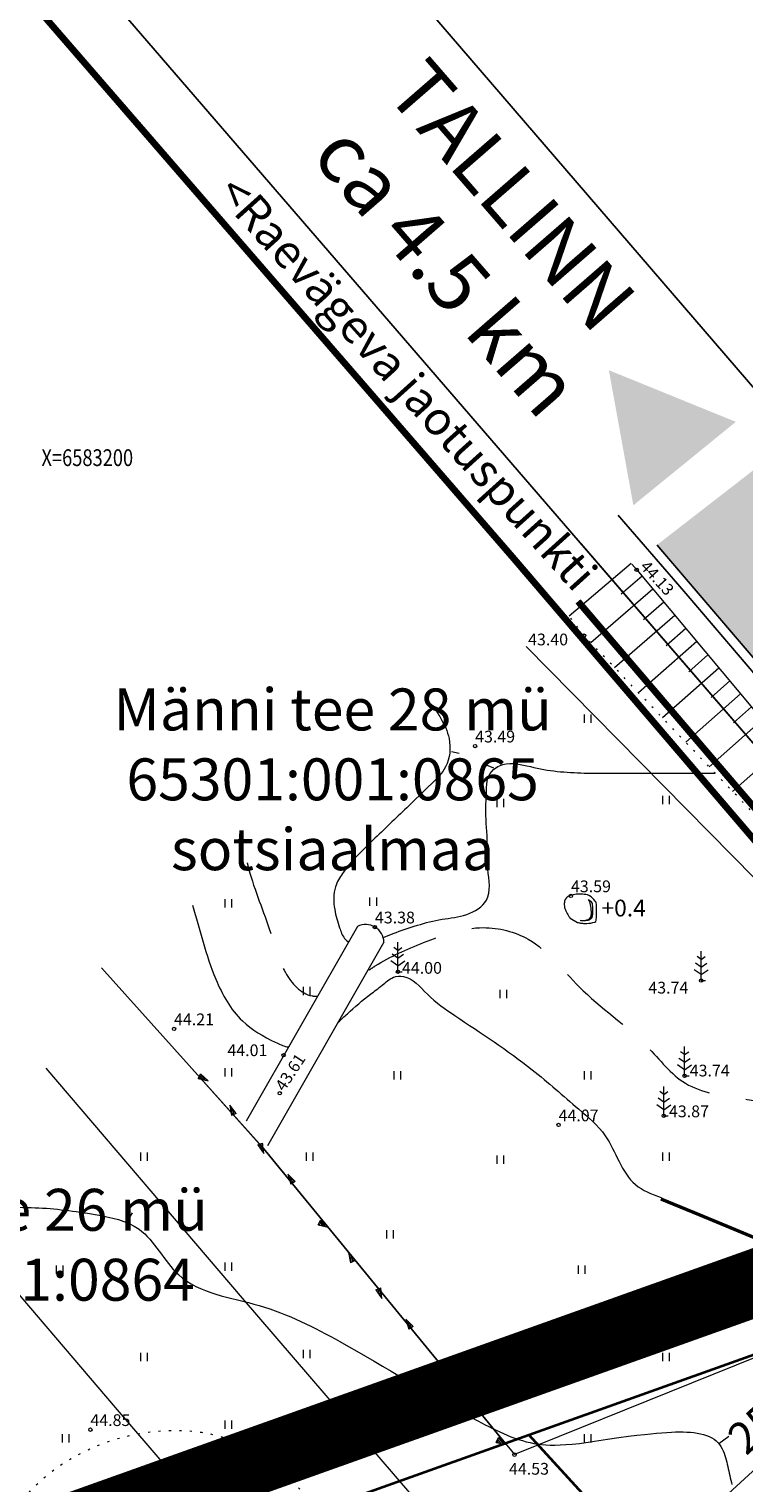
# Model space of a CAD drawing. Extents: x 545213 to 550310, y 6582468 to 6592941.
# Drawn here: x 546502 to 546545, y 6583139 to 6583226 of the extents above; entities that cross this region are included whole.
import ezdxf
from ezdxf.enums import TextEntityAlignment as Align

# ---------------------------------------------------------------- set-up
doc = ezdxf.new("R2010")
doc.units = 0
for name, pattern in [('DASHED', [0.75, 0.5, -0.25]), ('DASHED2', [9.525, 6.35, -3.175]), ('ISOJ', [0.2, 0.1, 0.1]), ('ISOPOHI', [0.2, 0.1, 0.1]), ('KATASTRIPIIR', [0.02, 0.01, 0.01]), ('KOLVIK', [1.25, 0.25, -1]), ('NOLVAALL', [1.2, 0.2, -1]), ('NOLVAPEAL', [0.2, 0.1, 0.1]), ('PIIRID', [7.5, 5, -1, 0.5, -1])]:
    doc.linetypes.add(name, pattern=pattern)
doc.layers.get('0').update_dxf_attribs({"linetype": 'CONTINUOUS'})
for name, color, linetype, lineweight in [('__KPKAABEL', 6, 'CONTINUOUS', 20), ('__SIDEOHULIIN', 200, 'CONTINUOUS', 20), ('_HALJASTUS', 7, 'CONTINUOUS', 9), ('_HORISONTAAL', 7, 'CONTINUOUS', 5), ('_KORGPIK', 7, 'CONTINUOUS', 9), ('_LOBJEKT', 7, 'CONTINUOUS', 9), ('_PUU', 7, 'CONTINUOUS', 9), ('_RELJEEF', 7, 'CONTINUOUS', 0), ('_RISTID_TEKST', 7, 'CONTINUOUS', 9), ('_SÜVEND', 4, 'CONTINUOUS', 15), ('_TEE', 7, 'CONTINUOUS', 13), ('D_PLANALA_DISAIN', 30, 'PIIRID', 50), ('KAITSEVÖÖND_DT', 7, 'PIIRANGUJOON', 18), ('KATASTER', 1, 'CONTINUOUS', 25), ('KIRI_NAABRID', 7, 'CONTINUOUS', 15), ('KIRI_NAABRID_LAHTE', 7, 'CONTINUOUS', 15), ('KIRI_T', 7, 'CONTINUOUS', 15), ('KPKAABEL-PL_T', 1, 'PRKP', 20), ('KRUNDID_TEHNO', 250, 'CONTINUOUS', 35), ('SIDELIIN-PL_T', 200, 'SKanal', 20)]:
    doc.layers.add(name, color=color, linetype=linetype, lineweight=lineweight)
for name, color, linetype in [('KIRI_MOODUD', 7, 'CONTINUOUS'), ('PIIR', 1, 'CONTINUOUS'), ('TEEPIND_OLEV_JA_REK', 7, 'CONTINUOUS')]:
    doc.layers.add(name, color=color, linetype=linetype)
doc.layers.get('0').off()
doc.styles.add('Arial', font='ARIAL.TTF', dxfattribs={"height": 1.9})
doc.styles.add('ITALIC', font='italic.shx')
doc.styles.add('ROMANC', font='romanc.shx')
doc.styles.add('ROMANS', font='ROMANS.shx')
doc.styles.get("Standard").update_dxf_attribs({"font": 'ISOCP'})
doc.linetypes.add('1 Kõrgepinge', pattern='A,10,-0.3,["W2",ROMANC,S=1,R=0,X=0,Y=-0.5],-2.5', length=12.8)
doc.linetypes.add('HEKK', pattern='A,0,[133,geodeet.shx,S=0.5,R=0,X=0,Y=0],-2.5,[133,geodeet.shx,S=0.25,R=0,X=0.25,Y=0],-2.5', length=5)
doc.linetypes.add('KP_KBL', pattern='A,8,-2,[138,mkm.shx,S=1,R=0,X=0,Y=0],1,[138,mkm.shx,S=1,R=0,X=0,Y=0],4,[138,mkm.shx,S=1,R=180,X=0,Y=0],0.5,[138,mkm.shx,S=1,R=180,X=0,Y=0],-2', length=17.5)
doc.linetypes.add('LEHTPUU', pattern='A,0,[133,geodeet.shx,S=0.75,R=0,X=0,Y=0],-5.6', length=5.6)
doc.linetypes.add('PIIRANGUJOON', pattern='A,5,-2,[1,rist.shx,S=1,R=0,X=0,Y=0],-2', length=9)
doc.linetypes.add('PRKP', pattern='A,5,-1,["W2",Standard,S=1,R=0,X=0,Y=-0.5],-3', length=9)
doc.linetypes.add('PRSIDE', pattern='A,10,-0.3,["S1",ROMANC,S=1,R=0,X=0,Y=-0.5],-3', length=13.3)
doc.linetypes.add('SKanal', pattern='A,5,-0.1,["S",Standard,S=1,R=0,X=0,Y=-0.5],-0.8', length=5.9)
doc.dimstyles.new('DIM1000', dxfattribs={"dimtxt": 2.5, "dimasz": 2, "dimexe": 1.25, "dimexo": 0.625, "dimgap": 0.9, "dimtad": 1, "dimdec": 1, "dimzin": 0, "dimdsep": 46, "dimtxsty": 'Arial', "dimcen": 2, "dimclrd": 256, "dimclre": 256, "dimclrt": 256, "dimazin": 0, "dimtfac": 1, "dimtdec": 1, "dimtmove": 0, "dimatfit": 0, "dimfxl": 0, "dimtvp": 1, "dimtolj": 1, "dimtzin": 0, "dimlwd": -1, "dimlwe": -1, "dimarcsym": 0})

# ---------------------------------------------------------------- blocks, each defined once
blk = doc.blocks.new('34')
for p, q in [((0, 0), (0, 3.5)), ((0, 1.61), (-0.67, 2.08)), ((0, 2.53), (-0.49, 2.88)), ((0, 2.53), (0.49, 2.88)), ((0, 1.61), (0.67, 2.08)), ((0, 0.71), (-0.84, 1.3)), ((0, 0.71), (0.84, 1.3)), ((0, 0), (0.53, 0))]:
    blk.add_line(p, q)
blk = doc.blocks.new('*X14')
at = {"color": 0}
for p, q in [((157.184, 185.115), (157.292, 185.223)), ((157.243, 184.997), (157.469, 185.223)), ((157.302, 184.88), (157.616, 185.193)), ((157.361, 184.762), (157.439, 184.84))]:
    blk.add_line(p, q, dxfattribs=at)
blk = doc.blocks.new('NOOL')
for p, q in [((-0.25, 0.5), (0, 0)), ((-0.25, 0.5), (0.25, 0.5)), ((0, 0), (0.25, 0.5))]:
    blk.add_line(p, q)
blk.add_blockref('*X14', (-157.381, -184.723))
blk = doc.blocks.new('113')
at = {"xscale": 1.232909125919036, "yscale": 2.415163962068505, "zscale": 1.232909125919036, "rotation": 354.1968021416358}
blk.add_blockref('NOOL', (-0.04, -0.75), dxfattribs=at)
blk = doc.blocks.new('112')
for points in [[(-0.262, -0.615), (0.164, -0.614, 0.028805), (0.315, -0.565, 0.032603), (0.404, -0.524, 0.014184), (0.599, -0.411, 0.076934), (0.913, -0.142, 0.310114), (0.925, -0.031, 0.011285), (0.81, 0.173, -0.005727), (0.577, 0.572, -0.000347), (0.555, 0.61, 0.000609), (0.543, 0.632, 0.167518), (0.376, 0.779, 0.093539), (-0.008, 0.858, 0.004173), (-0.036, 0.859, 0.007101), (-0.052, 0.858, 0.090586), (-0.123, 0.843, 0.019885), (-0.419, 0.708, 0.120012), (-0.9, 0.295, 0.241913), (-0.949, -0.029, 0.085331), (-0.832, -0.245, 0.080354), (-0.641, -0.421, 0.021495), (-0.408, -0.561, 0.052738), (-0.306, -0.603, 0.00999)], [(0.211, 0.65, -0.011297), (0.256, 0.622, -0.084366), (0.348, 0.537, -0.024887), (0.492, 0.331, -0.031765), (0.586, 0.157, -0.026594), (0.652, -0.009, -0.079917), (0.662, -0.068, -0.10281), (0.647, -0.142, -0.080692), (0.596, -0.223, -0.026281), (0.562, -0.258, -0.011137), (0.477, -0.332, -0.047333), (0.375, -0.402, -0.037233), (0.231, -0.469), (0.472, -0.29), (0.587, -0.162), (0.601, -0.037), (0.544, 0.118), (0.383, 0.367), (0.161, 0.612), (0.034, 0.672)]]:
    blk.add_lwpolyline(points, format="xyb", close=True)
blk = doc.blocks.new('46')
for p, q in [((-0.48, 0.3), (-0.69, 0.59)), ((0.04, 0.36), (0.04, 0.83)), ((0.56, 0.3), (0.78, 0.59))]:
    blk.add_line(p, q)
blk.add_arc((0.04, -0.42), 1.25, 24.3081, 156.7601)
blk = doc.blocks.new('41')
for p, q in [((-0.39, -0.5), (-0.39, 0.5)), ((0.41, -0.5), (0.41, 0.5))]:
    blk.add_line(p, q)
blk = doc.blocks.new('*D75')
at = {"layer": 'KIRI_MOODUD', "ltscale": 0.5}
for p, q in [((546559.556, 6583149.896), (546557.424, 6583152.224)), ((546556.794, 6583149.952), (546540.73, 6583135.243)), ((546540.542, 6583132.487), (546538.411, 6583134.814))]:
    blk.add_line(p, q, dxfattribs=at)
at = {"layer": 'KIRI_MOODUD', "lineweight": 40, "ltscale": 0.5}
for points in [[(546556.568, 6583150.197), (546557.019, 6583149.706), (546558.269, 6583151.302)], [(546540.505, 6583135.489), (546540.955, 6583134.997), (546539.255, 6583133.892)]]:
    blk.add_solid(points, dxfattribs=at)
at = {"layer": 'KIRI_MOODUD', "lineweight": 40, "ltscale": 0.5, "insert": (546546.267, 6583142.848), "char_height": 1.9, "attachment_point": 5, "rotation": 42.47851, "style": 'Arial'}
blk.add_mtext('\\A1;25.8', dxfattribs=at)

msp = doc.modelspace()

# ---------------------------------------------------------------- hatches: boundary and pattern name
at = {"layer": 'KIRI_NAABRID', "linetype": 'Continuous', "ltscale": 5}
msp.add_hatch(color=1, dxfattribs=at).paths.add_polyline_path([(546536.862, 6583205.214), (546538.321, 6583197.162), (546544.439, 6583202.137)])
at = {"layer": 'KIRI_NAABRID_LAHTE', "linetype": 'Continuous', "ltscale": 5}
msp.add_hatch(color=1, dxfattribs=at).paths.add_polyline_path([(546536.862, 6583205.214), (546538.321, 6583197.162), (546544.439, 6583202.137)])
at = {"layer": 'TEEPIND_OLEV_JA_REK', "ltscale": 0.5}
msp.add_hatch(color=23, dxfattribs=at).paths.add_polyline_path([(547091.15, 6582970.42), (547091.39, 6582979.07), (547081.45, 6582980.3), (547068.48, 6582981.71), (547049.38, 6582983.71), (547035.69, 6582986.08), (547020.43, 6582989.01), (547003.71, 6582992.49), (546986.32, 6582996.46), (546970.02, 6583000.45), (546947.65, 6583006.02), (546932.39, 6583009.87), (546913.12, 6583014.62), (546898.91, 6583017.97), (546882.69, 6583021.75), (546864.48, 6583025.41), (546849.36, 6583028.47), (546835.36, 6583031.51), (546820.84, 6583034.95), (546806.42, 6583038.12), (546800.08, 6583039.6), (546788.14, 6583042.04), (546767.78, 6583046.55), (546751.64, 6583050.92), (546733.08, 6583056.24), (546712.64, 6583062.68), (546702.75, 6583065.8), (546695.11, 6583068.48), (546682.31, 6583073.87), (546667.95, 6583080.79), (546657.66, 6583086.39), (546643.59, 6583094.95), (546636.77, 6583100.03), (546628.38, 6583106.95), (546628, 6583107.73), (546621.63, 6583113.61), (546614.82, 6583120.53), (546604.32, 6583131.47), (546600.378, 6583135.687), (546573.21, 6583167.32), (546556.97, 6583186.3), (546545.882, 6583199.56), (546539.731, 6583194.795), (546551.42, 6583181.13), (546567.68, 6583162.22), (546576.37, 6583151.97), (546595.343, 6583130.969), (546598.97, 6583126.94), (546610.24, 6583115.17), (546616.55, 6583108.57), (546622.77, 6583102.69), (546632.04, 6583094.37), (546640.45, 6583088.42), (546653.49, 6583080.08), (546665.43, 6583073.56), (546679.08, 6583067.02), (546693.45, 6583061.16), (546703.77, 6583057.52), (546714.5, 6583054.01), (546730.86, 6583049.03), (546750.47, 6583043.58), (546765.72, 6583039.63), (546787.38, 6583034.73), (546798.3, 6583032.27), (546804.93, 6583030.6), (546819.15, 6583027.64), (546822.97, 6583026.85), (546833.86, 6583024.61), (546848.1, 6583021.55), (546862.4, 6583018.36), (546881.55, 6583014.02), (546896.92, 6583010.53), (546911.61, 6583007.03), (546930.54, 6583002.26), (546946.07, 6582998.42), (546967.48, 6582993.08), (546984.73, 6582988.76), (547002.17, 6582985), (547018.96, 6582981.58), (547035.38, 6582978.43), (547048.39, 6582976.27), (547060.74, 6582974.18), (547069.54, 6582973.1)])

# ---------------------------------------------------------------- linework, layer by layer
at = {"layer": '__KPKAABEL', "linetype": 'KP_KBL', "ltscale": 0.5, "const_width": 0.1, "flags": 128}
msp.add_lwpolyline([(546628.5, 6583096.65), (546622.43, 6583102.05), (546616.11, 6583108.32), (546609.52, 6583114.89), (546591.6, 6583134.26), (546575.64, 6583151.68), (546569.99, 6583158.48), (546541.38, 6583191.99), (546537.411, 6583196.57)], dxfattribs=at)
at = {"layer": '__SIDEOHULIIN', "ltscale": 0.5}
msp.add_lwpolyline([(546531.927, 6583188.748), (546548.315, 6583172.13)], dxfattribs=at)
at = {"layer": '_HALJASTUS', "linetype": 'KOLVIK', "ltscale": 0.5}
msp.add_spline([(546519.83, 6583136.91), (546515.164, 6583141.072), (546504.211, 6583139.977), (546501.239, 6583136.535), (546501.552, 6583131.843), (546505.933, 6583126.994), (546514.851, 6583128.402), (546519.857, 6583133.094), (546519.83, 6583136.91)], degree=3, dxfattribs=at)
at = {"layer": '_HORISONTAAL', "ltscale": 0.5}
for p, q in [((546527.479, 6583182.471), (546527.929, 6583182.381)), ((546529.996, 6583181.482), (546529.367, 6583181.752)), ((546508.063, 6583154.343), (546508.423, 6583154.972))]:
    msp.add_line(p, q, dxfattribs=at)
at = {"layer": '_HORISONTAAL', "linetype": 'ISOJ', "ltscale": 0.5}
msp.add_line((546543.425, 6583141.222), (546544.027, 6583141.643), dxfattribs=at)
at = {"layer": '_HORISONTAAL', "linetype": 'ISOPOHI', "ltscale": 0.5, "const_width": 0.2}
msp.add_lwpolyline([(546539.963, 6583155.797), (546542.23, 6583154.867), (546544.206, 6583154.048), (546545.925, 6583153.333), (546547.424, 6583152.714), (546548.737, 6583152.182), (546549.9, 6583151.73), (546550.948, 6583151.35), (546551.917, 6583151.034), (546552.837, 6583150.769), (546553.713, 6583150.529), (546554.547, 6583150.281), (546555.338, 6583149.994), (546556.089, 6583149.636), (546556.799, 6583149.175), (546557.469, 6583148.58), (546558.099, 6583147.82), (546558.691, 6583146.875), (546559.243, 6583145.781), (546559.755, 6583144.586), (546560.227, 6583143.341), (546560.408, 6583142.816)], dxfattribs=at)
at = {"layer": '_HORISONTAAL', "linetype": 'ISOPOHI', "ltscale": 0.5}
msp.add_lwpolyline([(546535.099, 6583141.206), (546535.994, 6583141.352), (546536.772, 6583141.472), (546537.448, 6583141.569), (546538.032, 6583141.647), (546538.538, 6583141.708), (546538.979, 6583141.756), (546539.366, 6583141.794), (546539.712, 6583141.825), (546540.029, 6583141.851), (546540.32, 6583141.873), (546540.59, 6583141.89), (546540.841, 6583141.902), (546541.077, 6583141.908), (546541.3, 6583141.907), (546541.515, 6583141.9), (546541.723, 6583141.886), (546541.928, 6583141.865), (546542.129, 6583141.835), (546542.324, 6583141.797), (546542.511, 6583141.751), (546542.688, 6583141.695), (546542.854, 6583141.629), (546543.007, 6583141.553), (546543.145, 6583141.467), (546543.268, 6583141.37), (546543.375, 6583141.263), (546543.469, 6583141.149), (546543.551, 6583141.027), (546543.622, 6583140.901), (546543.684, 6583140.771), (546543.737, 6583140.639), (546543.785, 6583140.506), (546543.826, 6583140.373), (546543.864, 6583140.241), (546543.898, 6583140.109), (546543.929, 6583139.977), (546543.959, 6583139.845), (546543.987, 6583139.712), (546544.016, 6583139.578), (546544.044, 6583139.443), (546544.075, 6583139.307), (546544.106, 6583139.169), (546544.138, 6583139.032), (546544.171, 6583138.896), (546544.205, 6583138.761)], dxfattribs=at)
at = {"layer": '_HORISONTAAL', "linetype": 'Continuous', "ltscale": 0.5}
for points, knots in [([(546526.412, 6583185.129), (546526.555, 6583184.917), (546526.926, 6583184.328), (546527.489, 6583183.178), (546527.328, 6583181.588), (546526.087, 6583180.379), (546524.625, 6583178.955), (546522.804, 6583177.216), (546521.258, 6583175.743), (546520.397, 6583174.301), (546520.434, 6583173.109), (546520.744, 6583172.11), (546520.978, 6583171.414), (546521.239, 6583171.175), (546521.33, 6583171.112)], [103.933508, 103.933508, 103.933508, 103.933508, 104.704171, 106.026287, 107.724357, 109.040523, 111.096256, 113.897218, 116.580967, 117.485472, 118.83408, 119.968324, 120.66566, 120.986016, 120.986016, 120.986016, 120.986016]), ([(546523.39, 6583171.396), (546523.593, 6583171.477), (546524.723, 6583171.907), (546526.407, 6583172.468), (546528.357, 6583172.638), (546529.954, 6583173.572), (546529.561, 6583175.482), (546529.65, 6583177.26), (546529.469, 6583178.838), (546529.571, 6583180.049), (546529.559, 6583180.864), (546529.989, 6583181.509), (546531.012, 6583181.911), (546532.898, 6583181.321), (546535.182, 6583181.165), (546537.79, 6583181.199), (546539.854, 6583181.19), (546541.708, 6583181.191), (546542.705, 6583181.191), (546543.169, 6583181.191)], [123.14707, 123.14707, 123.14707, 123.14707, 123.802223, 126.829204, 128.333142, 129.782868, 131.638251, 133.407948, 135.305411, 136.317266, 137.080151, 137.687727, 138.51767, 140.174427, 143.394403, 145.41694, 147.987224, 149.58837, 150.978859, 150.978859, 150.978859, 150.978859])]:
    msp.add_open_spline(points, degree=3, knots=knots, dxfattribs=at)
at = {"layer": '_HORISONTAAL', "linetype": 'DASHED2', "ltscale": 0.7}
for points, knots in [([(546515.277, 6583175.849), (546515.308, 6583175.716), (546515.652, 6583174.325), (546516.623, 6583172.132), (546517.27, 6583169.413), (546518.57, 6583167.915), (546519.368, 6583167.886), (546519.481, 6583167.893)], [153.984184, 153.984184, 153.984184, 153.984184, 154.404014, 158.390053, 160.933991, 163.044318, 163.386963, 163.386963, 163.386963, 163.386963]), ([(546522.539, 6583169.441), (546522.665, 6583169.527), (546523.67, 6583170.2), (546525.929, 6583171.171), (546529.031, 6583172.298), (546532.685, 6583171.378), (546535.211, 6583167.909), (546538.761, 6583165.627), (546541.277, 6583162.266), (546545.759, 6583161.695), (546550.006, 6583160.832), (546553.929, 6583159.582), (546557.069, 6583159.302), (546558.98, 6583159.625), (546560.102, 6583159.814)], [166.820062, 166.820062, 166.820062, 166.820062, 167.282468, 170.479129, 174.162878, 176.931802, 181.081764, 186.497621, 189.656807, 193.052402, 199.341093, 202.928628, 205.319431, 208.717967, 208.717967, 208.717967, 208.717967])]:
    msp.add_open_spline(points, degree=3, knots=knots, dxfattribs=at)
at = {"layer": '_HORISONTAAL', "ltscale": 0.5}
msp.add_open_spline([(546512.011, 6583173.318), (546512.456, 6583171.861), (546513.021, 6583169.365), (546514.679, 6583166.377), (546516.461, 6583165.37), (546517.441, 6583164.908), (546517.712, 6583164.864), (546517.744, 6583164.86)], degree=3, knots=[220.547277, 220.547277, 220.547277, 220.547277, 225.12896, 228.086875, 230.426695, 231.165697, 231.267515, 231.267515, 231.267515, 231.267515], dxfattribs=at)
at = {"layer": '_HORISONTAAL', "linetype": 'ISOPOHI', "ltscale": 0.5}
for points, knots in [([(546520.71, 6583166.338), (546520.892, 6583166.504), (546521.508, 6583167.08), (546522.377, 6583167.833), (546523.324, 6583168.51), (546523.897, 6583169.057), (546525.043, 6583169.148), (546526.065, 6583167.823), (546528.624, 6583166.08), (546531.843, 6583164), (546534.685, 6583161.448), (546537.098, 6583159.457), (546537.772, 6583156.722), (546539.412, 6583156.087), (546539.974, 6583155.89)], [234.624104, 234.624104, 234.624104, 234.624104, 235.368363, 237.175296, 238.045446, 238.884299, 239.470373, 241.253012, 243.332952, 248.970242, 252.584079, 254.834878, 258.265048, 259.990105, 259.990105, 259.990105, 259.990105]), ([(546494.1, 6583155.866), (546494.443, 6583155.712), (546495.875, 6583155.172), (546498.818, 6583155.208), (546502.511, 6583155.394), (546505.887, 6583154.96), (546509.346, 6583154.269), (546511.104, 6583150.296), (546516.211, 6583149.717), (546522.078, 6583146.701), (546527.255, 6583143.404), (546531.975, 6583141.064), (546533.889, 6583141.107), (546535.099, 6583141.206)], [289.641843, 289.641843, 289.641843, 289.641843, 290.767286, 294.258703, 298.25315, 301.860912, 304.613658, 308.206673, 313.360808, 318.632617, 328.125131, 331.966828, 333.904299, 333.904299, 333.904299, 333.904299])]:
    msp.add_open_spline(points, degree=3, knots=knots, dxfattribs=at)
at = {"layer": '_KORGPIK', "ltscale": 0.5}
for centre in [(546538.52, 6583193.32), (546535.38, 6583189.39), (546528.88, 6583182.8), (546534.6, 6583173.87), (546522.9, 6583172.01), (546524.27, 6583169.35), (546542.37, 6583168.82), (546510.91, 6583165.94), (546517.45, 6583164.37), (546541.38, 6583163.14), (546517.22, 6583162.1), (546533.86, 6583160.21), (546540.14, 6583160.76), (546505.92, 6583142.04), (546531.23, 6583140.55)]:
    msp.add_circle(centre, 0.1, dxfattribs=at)
at = {"layer": '_PUU', "linetype": 'LEHTPUU', "ltscale": 0.5, "flags": 128}
msp.add_lwpolyline([(546511.964, 6583163.577), (546516.166, 6583158.895), (546531.23, 6583140.55)], dxfattribs=at)
at = {"layer": '_PUU', "linetype": 'HEKK', "ltscale": 0.5}
msp.add_lwpolyline([(546552.36, 6583149.06), (546531.23, 6583140.55)], dxfattribs=at)
at = {"layer": '_RELJEEF', "ltscale": 0.5}
for p, q in [((546538.192, 6583193.697), (546534.492, 6583190.549)), ((546538.845, 6583192.931), (546537.601, 6583191.867)), ((546539.494, 6583192.156), (546535.784, 6583188.967)), ((546540.145, 6583191.378), (546538.928, 6583190.326)), ((546540.798, 6583190.598), (546537.206, 6583187.477)), ((546541.454, 6583189.815), (546540.275, 6583188.787)), ((546542.111, 6583189.029), (546538.632, 6583185.983)), ((546542.771, 6583188.241), (546541.63, 6583187.239)), ((546543.433, 6583187.451), (546540.063, 6583184.484)), ((546544.075, 6583186.684), (546542.969, 6583185.708)), ((546544.718, 6583185.915), (546541.453, 6583183.028)), ((546545.363, 6583185.144), (546544.292, 6583184.195)), ((546546.01, 6583184.371), (546542.847, 6583181.567)), ((546547.308, 6583182.82), (546544.246, 6583180.102))]:
    msp.add_line(p, q, dxfattribs=at)
at = {"layer": '_RELJEEF', "linetype": 'NOLVAPEAL', "ltscale": 0.5}
msp.add_lwpolyline([(546538.241, 6583193.64), (546538.52, 6583193.32), (546560.65, 6583166.88)], dxfattribs=at)
at = {"layer": '_RELJEEF', "linetype": 'NOLVAALL', "ltscale": 0.5}
msp.add_lwpolyline([(546560.53, 6583160.39), (546558.36, 6583164.65), (546549.44, 6583174.66), (546535.38, 6583189.39), (546534.402, 6583190.666)], dxfattribs=at)
at = {"layer": '_SÜVEND', "ltscale": 0.5}
for p, q in [((546521.861, 6583172.048), (546515.211, 6583160.437)), ((546523.441, 6583171.104), (546516.486, 6583158.97))]:
    msp.add_line(p, q, dxfattribs=at)
msp.add_arc((546522.345, 6583171.064), 1.096, 2.04601, 116.20392, dxfattribs=at)
at = {"layer": '_TEE', "linetype": 'DASHED', "ltscale": 3, "const_width": 0.1, "flags": 128}
msp.add_lwpolyline([(546539.731, 6583194.795), (546551.42, 6583181.13), (546567.68, 6583162.22), (546576.37, 6583151.97), (546595.343, 6583130.969), (546598.97, 6583126.94), (546610.24, 6583115.17), (546616.55, 6583108.57), (546622.77, 6583102.69), (546632.04, 6583094.37), (546640.45, 6583088.42), (546653.49, 6583080.08), (546665.43, 6583073.56), (546679.08, 6583067.02), (546693.45, 6583061.16), (546703.77, 6583057.52), (546714.5, 6583054.01), (546730.86, 6583049.03), (546750.47, 6583043.58), (546765.72, 6583039.63), (546787.38, 6583034.73), (546798.3, 6583032.27), (546804.93, 6583030.6), (546819.15, 6583027.64), (546822.97, 6583026.85), (546833.86, 6583024.61), (546848.1, 6583021.55), (546862.4, 6583018.36), (546881.55, 6583014.02), (546896.92, 6583010.53), (546911.61, 6583007.03), (546930.54, 6583002.26), (546946.07, 6582998.42), (546967.48, 6582993.08), (546984.73, 6582988.76), (547002.17, 6582985), (547018.96, 6582981.58), (547035.38, 6582978.43), (547048.39, 6582976.27), (547060.74, 6582974.18), (547069.54, 6582973.1), (547091.15, 6582970.42)], dxfattribs=at)
at = {"layer": 'D_PLANALA_DISAIN', "color": 30, "lineweight": -3, "ltscale": 0.75, "const_width": 4, "flags": 128}
msp.add_lwpolyline([(546618.799, 6583102.98), (546565.064, 6583157.736), (546241.585, 6583042.401), (546165.466, 6582967.515), (546280.598, 6582828.684), (546222.257, 6582758.011), (546236.117, 6582740.661), (546246.28, 6582727.937), (546360.396, 6582585.075), (546527.872, 6582676.138), (546586.37, 6582707.819), (546667.585, 6582751.803), (546716.984, 6582778.556), (546766.499, 6582805.373), (546781.739, 6582813.626), (546832.579, 6582841.309), (546855.737, 6582853.975), (546861.759, 6582859.507), (546868.965, 6582863.397), (547067.244, 6582970.427), (547036.901, 6582976.159), (546994.415, 6582984.377), (546919.205, 6583003.167), (546890.204, 6583010.031), (546815.103, 6583026.298), (546769.504, 6583036.326), (546732.164, 6583046.462), (546703.486, 6583055.318), (546669.463, 6583069.358), (546647.156, 6583044.879), (546596.195, 6582988.957), (546560.053, 6583029.558), (546604.942, 6583085.662)], close=True, dxfattribs=at)
at = {"layer": 'KAITSEVÖÖND_DT', "flags": 128}
for points in [[(546503.256, 6583163.593), (546514.985, 6583149.882), (546531.176, 6583131.052), (546540.246, 6583120.353), (546558.223, 6583100.454), (546563.799, 6583094.267), (546575.558, 6583081.986), (546582.694, 6583074.523), (546590.247, 6583067.382), (546602.048, 6583056.791), (546613.643, 6583048.587), (546629.027, 6583038.748), (546643.542, 6583030.822), (546659.63, 6583023.114), (546676.395, 6583016.277), (546688.323, 6583012.07), (546700.048, 6583008.235), (546717.443, 6583002.94), (546738.025, 6582997.22), (546754.404, 6582992.977), (546776.81, 6582987.908), (546787.876, 6582985.415), (546812.984, 6582979.899), (546823.982, 6582977.637), (546837.832, 6582974.661), (546851.87, 6582971.529), (546870.931, 6582967.209), (546886.043, 6582963.778), (546900.183, 6582960.409), (546918.915, 6582955.689), (546934.501, 6582951.835), (546955.842, 6582946.512), (546973.839, 6582942.005), (546992.321, 6582938.02), (547009.648, 6582934.491), (547026.926, 6582931.177), (547040.455, 6582928.93), (547053.808, 6582926.671), (547063.663, 6582925.461), (547085.242, 6582922.785)], [(546495.657, 6583157.093), (546507.394, 6583143.372), (546523.57, 6583124.559), (546532.72, 6583113.766), (546550.799, 6583093.755), (546556.472, 6583087.46), (546568.332, 6583075.073), (546575.64, 6583067.429), (546583.471, 6583060.027), (546595.799, 6583048.962), (546608.058, 6583040.289), (546623.931, 6583030.137), (546638.982, 6583021.918), (546655.578, 6583013.967), (546672.841, 6583006.927), (546685.105, 6583002.601), (546697.037, 6582998.698), (546714.647, 6582993.338), (546735.432, 6582987.561), (546752.046, 6582983.258), (546774.608, 6582978.154), (546785.704, 6582975.654), (546810.904, 6582970.118), (546821.924, 6582967.851), (546835.693, 6582964.892), (546849.676, 6582961.773), (546868.719, 6582957.457), (546883.777, 6582954.038), (546897.802, 6582950.696), (546916.493, 6582945.987), (546932.091, 6582942.13), (546953.417, 6582936.811), (546971.57, 6582932.265), (546990.27, 6582928.233), (547007.708, 6582924.681), (547025.165, 6582921.332), (547038.801, 6582919.068), (547052.364, 6582916.773), (547062.438, 6582915.536), (547084.012, 6582912.861)]]:
    msp.add_lwpolyline(points, dxfattribs=at)
at = {"layer": 'KATASTER', "linetype": 'KATASTRIPIIR', "ltscale": 0.5}
for points in [[(546569.57, 6583155.09), (546535.213, 6583194.855)], [(546530.67, 6583141.23), (546516.17, 6583158.9), (546506.582, 6583169.575)]]:
    msp.add_lwpolyline(points, dxfattribs=at)
at = {"layer": 'KATASTER', "linetype": 'Continuous'}
msp.add_lwpolyline([(546670.53, 6583064.59), (546596.16, 6582982.98), (546554.82, 6583029.42), (546613.46, 6583102.71), (546564, 6583153.11), (546270.49, 6583048.45), (546243.76, 6583038.93), (546170.89, 6582967.24), (546191.44, 6582942.45), (546202.93, 6582928.59), (546227.19, 6582899.35), (546251.45, 6582870.1), (546285.79, 6582828.69), (546257.92, 6582794.93), (546227.41, 6582757.97), (546361.43, 6582590.19), (546452.46, 6582639.85), (546540.84, 6582687.71), (546665.68, 6582755.32)], dxfattribs=at)
at = {"layer": 'KPKAABEL-PL_T', "linetype": '1 Kõrgepinge', "ltscale": 0.75, "const_width": 0.4}
msp.add_lwpolyline([(546803.804, 6583024.585), (546768.526, 6583032.343), (546731.022, 6583042.524), (546702.096, 6583051.456), (546668.008, 6583065.523), (546651.087, 6583074.437), (546628.337, 6583089.607), (546614.258, 6583102.467), (546593.872, 6583123.212), (546583.552, 6583135.098), (546564.836, 6583156.654), (546546.617, 6583177.875), (546535.021, 6583191.43)], dxfattribs=at)
at = {"layer": 'KRUNDID_TEHNO', "ltscale": 0.5}
for points in [[(546532.08, 6583141.728), (546558.493, 6583151.146), (546577.209, 6583129.591), (546558.297, 6583113.096), (546532.08, 6583141.728)], [(546486.373, 6583125.43), (546532.08, 6583141.728), (546558.297, 6583113.096), (546498.387, 6583091.736), (546486.373, 6583125.43)]]:
    msp.add_lwpolyline(points, dxfattribs=at)
at = {"layer": 'PIIR', "linetype": 'KATASTRIPIIR'}
for points in [[(547095.93, 6582981.48), (547039.08, 6582989.56), (546953.54, 6583008.83), (546843.14, 6583036.66), (546839.24, 6583037.53), (546835.34, 6583038.4), (546758.69, 6583055.51), (546707.4, 6583070.31), (546685.83, 6583077.8), (546645.55, 6583100.97), (546606.62, 6583137), (546583.49, 6583161.19), (546573.66, 6583171.48), (546475.92, 6583284.91), (546375.98, 6583388.52), (546379.66, 6583405.56), (546354.96, 6583406.48), (546340.89, 6583417.52), (546286.67, 6583458.5), (546262.41, 6583474.95), (546247.68, 6583484.66), (546215.04, 6583504.79), (546139.64, 6583545.26), (546023.39, 6583606.64)], [(546465.19, 6583275.9), (546569.57, 6583155.09), (546613.46, 6583102.71), (546629.64, 6583090.21), (546670.53, 6583064.59), (546702.13, 6583051.55), (546731.05, 6583042.62), (546768.55, 6583032.44), (546814.25, 6583022.39), (546889.32, 6583006.13), (546918.26, 6582999.28), (546993.55, 6582980.47), (547036.15, 6582972.23), (547055.42, 6582968.59), (547060.41, 6582971.13), (547122.01, 6582961.84)]]:
    msp.add_lwpolyline(points, dxfattribs=at)
at = {"layer": 'SIDELIIN-PL_T', "linetype": 'PRSIDE', "const_width": 0.4}
for points in [[(546531.246, 6583193.916), (546495.895, 6583234.701), (546478.385, 6583254.921), (546462.335, 6583273.331), (546444.805, 6583291.861), (546428.644, 6583308.141), (546424.351, 6583312.463)], [(546531.246, 6583193.916), (546559.008, 6583161.459)]]:
    msp.add_lwpolyline(points, dxfattribs=at)

# ---------------------------------------------------------------- block references
at = {"layer": '_HALJASTUS', "xscale": 0.5, "yscale": 0.5, "zscale": 0.5}
for p in [(546535.606, 6583184.438), (546530.389, 6583179.403), (546540.283, 6583179.583), (546514.161, 6583173.421), (546522.8, 6583173.532), (546518.837, 6583168.206), (546530.569, 6583168.026), (546514.161, 6583163.351), (546524.234, 6583163.171), (546535.606, 6583163.171), (546509.124, 6583158.316), (546519.017, 6583158.316), (546540.283, 6583158.316), (546530.389, 6583158.136), (546523.802, 6583153.681), (546504.088, 6583151.588), (546514.161, 6583151.768), (546535.246, 6583151.588), (546509.124, 6583146.373), (546518.837, 6583146.553), (546530.569, 6583146.373), (546540.283, 6583146.373), (546514.161, 6583142.335), (546504.448, 6583141.518), (546524.234, 6583141.518), (546535.606, 6583141.518)]:
    msp.add_blockref('41', p, dxfattribs=at)
at = {"layer": '_HALJASTUS', "xscale": 0.5, "yscale": 0.5, "zscale": 0.5, "rotation": 177.2729977452047}
msp.add_blockref('46', (546510.857, 6583139.825), dxfattribs=at)
at = {"layer": '_LOBJEKT'}
for name, p, xscale, yscale, zscale, rotation in [('112', (546535.195, 6583173.006), 1.17575091388002, 1.17575091388002, 1.17575091388002, 329.0306494262302), ('113', (546512.615, 6583162.999), 0.5, 0.5, 0.5, 68.20889409045526), ('113', (546514.406, 6583161.055), 0.5, 0.5, 0.5, 210.2620016832058), ('113', (546516.119, 6583158.852), 0.5, 0.5, 0.5, 26.57081688567326), ('113', (546517.91, 6583156.959), 0.4999999999999999, 0.5, 0.5, 217.8938616267569), ('113', (546519.774, 6583154.267), 0.5, 0.5, 0.5, 68.20889409045526), ('113', (546521.503, 6583152.274), 0.5, 0.5, 0.5, 210.2620016832058), ('113', (546523.164, 6583150.214), 0.5, 0.5, 0.5, 26.57081688567326), ('113', (546524.955, 6583148.321), 0.4999999999999999, 0.5, 0.5, 217.8938616267569), ('113', (546526.82, 6583145.762), 0.5, 0.5, 0.5, 68.20889409045526), ('113', (546528.681, 6583143.436), 0.5, 0.5, 0.5, 210.2620016832058), ('113', (546530.409, 6583141.31), 0.4999999999999999, 0.5, 0.5, 70.45290366940738)]:
    msp.add_blockref(name, p, dxfattribs=dict(at, xscale=xscale, yscale=yscale, zscale=zscale, rotation=rotation))
at = {"layer": '_PUU', "xscale": 0.5, "yscale": 0.5, "zscale": 0.5}
for p in [(546524.27, 6583169.35), (546542.37, 6583168.82), (546541.38, 6583163.14), (546540.14, 6583160.76)]:
    msp.add_blockref('34', p, dxfattribs=at)

# ---------------------------------------------------------------- texts
at = {"layer": '_KORGPIK', "ltscale": 0.5, "style": 'ITALIC'}
for s, rotation, p in [('44.13', 312.56692, (546538.52, 6583193.32)), ('43.61', 56.65014, (546517.67, 6583162.05))]:
    msp.add_text(s, height=0.7, rotation=rotation, dxfattribs=at).set_placement(p, align=Align.BOTTOM_LEFT)
for s, p in [('43.40', (546532.041, 6583188.591)), ('43.49', (546528.88, 6583182.8)), ('43.59', (546534.6, 6583173.87)), ('43.38', (546522.9, 6583172.01)), ('44.00', (546524.515, 6583169.008)), ('43.74', (546539.217, 6583167.828)), ('44.21', (546510.91, 6583165.94)), ('44.01', (546514.096, 6583164.095)), ('43.74', (546541.687, 6583162.884)), ('44.07', (546533.86, 6583160.21)), ('43.87', (546540.447, 6583160.453)), ('44.85', (546505.92, 6583142.04)), ('44.53', (546530.902, 6583139.139))]:
    msp.add_text(s, height=0.7, dxfattribs=at).set_placement(p, align=Align.BOTTOM_LEFT)
at = {"layer": '_LOBJEKT', "ltscale": 0.5, "style": 'ROMANS'}
msp.add_text('+0.4', height=1, dxfattribs=at).set_placement((546536.417, 6583172.643))
at = {"layer": '_RISTID_TEKST', "color": 7, "ltscale": 0.1, "style": 'ROMANS', "width": 0.8}
msp.add_text('X=6583200', height=1, dxfattribs=at).set_placement((546503, 6583200), align=Align.MIDDLE_LEFT)
at = {"layer": 'KIRI_NAABRID', "color": 7, "linetype": 'Continuous', "ltscale": 5, "insert": (546526.067, 6583224.064), "char_height": 3.5, "attachment_point": 1, "rotation": 311, "style": 'ROMANC'}
msp.add_mtext('{\\fArial|b1|i0|c0|p34;TALLINN \\Pca 4.5 km}', dxfattribs=at)
at = {"layer": 'KIRI_NAABRID', "linetype": 'Continuous', "ltscale": 5, "char_height": 2.5, "attachment_point": 2, "style": 'ROMANC'}
for s, insert in [('{\\fArial|b0|i0|c186|p34;Männi tee 28 mü\\P65301\\fArial|b0|i0|c0|p34;:00\\fArial|b0|i0|c186|p34;1\\fArial|b0|i0|c0|p34;:\\fArial|b0|i0|c186|p34;0865\\P\\fArial|b0|i0|c0|p34;sotsiaalmaa}', (546520.374, 6583186.237)), ('{\\fArial|b0|i0|c186|p34;Männi tee 26 mü\\P65301\\fArial|b0|i0|c0|p34;:00\\fArial|b0|i0|c186|p34;1\\fArial|b0|i0|c0|p34;:\\fArial|b0|i0|c186|p34;0864}', (546499.849, 6583156.4))]:
    msp.add_mtext(s, dxfattribs=dict(at, insert=insert))
at = {"layer": 'KIRI_NAABRID_LAHTE', "color": 7, "linetype": 'Continuous', "ltscale": 5, "insert": (546526.067, 6583224.064), "char_height": 3.5, "attachment_point": 1, "rotation": 311, "style": 'ROMANC'}
msp.add_mtext('{\\fArial|b1|i0|c0|p34;TALLINN \\Pca 4.5 km}', dxfattribs=at)
at = {"layer": 'KIRI_NAABRID_LAHTE', "linetype": 'Continuous', "ltscale": 5, "char_height": 2.5, "attachment_point": 2, "style": 'ROMANC'}
for s, insert in [('{\\fArial|b0|i0|c186|p34;Männi tee 28 mü\\P65301\\fArial|b0|i0|c0|p34;:00\\fArial|b0|i0|c186|p34;1\\fArial|b0|i0|c0|p34;:\\fArial|b0|i0|c186|p34;0865\\P\\fArial|b0|i0|c0|p34;sotsiaalmaa}', (546520.374, 6583186.237)), ('{\\fArial|b0|i0|c186|p34;Männi tee 26 mü\\P65301\\fArial|b0|i0|c0|p34;:00\\fArial|b0|i0|c186|p34;1\\fArial|b0|i0|c0|p34;:\\fArial|b0|i0|c186|p34;0864}', (546499.849, 6583156.4))]:
    msp.add_mtext(s, dxfattribs=dict(at, insert=insert))
at = {"layer": 'KIRI_T', "linetype": 'Continuous', "ltscale": 5, "insert": (546514.857, 6583217.058), "char_height": 2, "attachment_point": 1, "rotation": 312, "style": 'ROMANC'}
msp.add_mtext('{\\fArial|b0|i0|c0|p34;<Raevägeva jaotuspunkti}', dxfattribs=at)

# ---------------------------------------------------------------- dimensions: what is measured, and where the dimension line sits
at = {"layer": 'KIRI_MOODUD', "lineweight": 40, "ltscale": 0.5}
dim = msp.add_linear_dim(base=(546539.255, 6583133.892), p1=(546559.978, 6583149.436), p2=(546540.964, 6583132.026), angle=222.47851, dimstyle='DIM1000', dxfattribs=at)
dim.commit()
dim.dimension.update_dxf_attribs({"geometry": '*D75', "text_midpoint": (546547.529, 6583141.469), "dimtype": 161})

doc.saveas('drawing.dxf')
